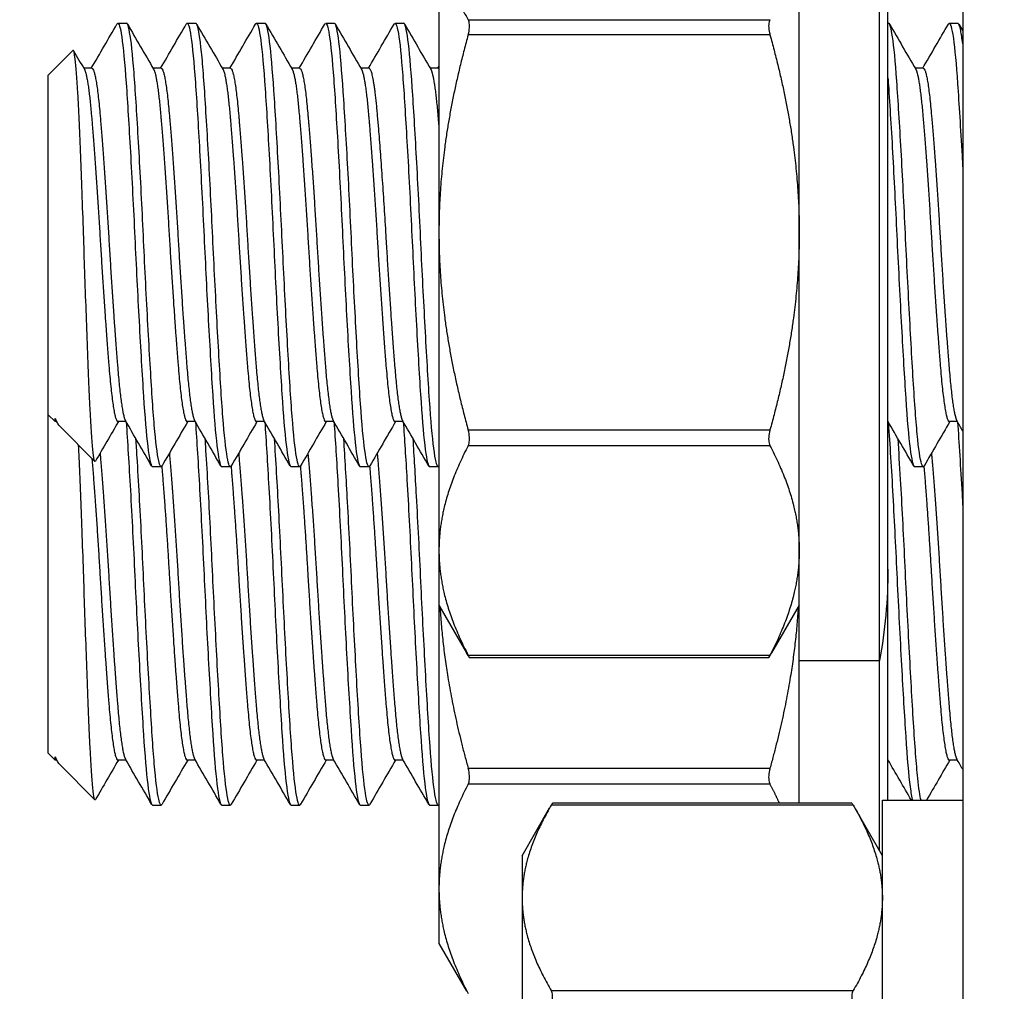
# Model space of a CAD drawing. Units: millimetres. Extents: x 23266 to 27466, y 3319 to 6289.
# Drawn here: x 24838 to 24855, y 5783 to 5800 of the extents above; entities that cross this region are included whole.
import ezdxf

# ---------------------------------------------------------------- set-up
doc = ezdxf.new("R2010")
doc.units = ezdxf.units.MM
doc.header["$LTSCALE"] = 0.75
doc.layers.add('Visible', color=7, linetype='Continuous', lineweight=50)
doc.styles.add('SPDS', font='CS_Gost2304.shx')
doc.dimstyles.new('1-20', dxfattribs={"dimscale": 100, "dimtxt": 2.5, "dimasz": 2.5, "dimexe": 1.25, "dimexo": 0.625, "dimtad": 1, "dimdec": 0, "dimlfac": 0.2, "dimrnd": 0.001, "dimdsep": 46, "dimtxsty": 'SPDS', "dimblk": 'OBLIQUE', "dimcen": 2.5, "dimdle": 2, "dimclrd": 256, "dimclre": 256, "dimadec": 0, "dimazin": 2, "dimtfac": 1, "dimtdec": 0, "dimtmove": 1, "dimatfit": 3, "dimldrblk": 'DOT', "dimfxl": 1.25, "dimtolj": 1, "dimtzin": 0, "dimlwd": -1, "dimlwe": -1, "dimarcsym": 0})

# ---------------------------------------------------------------- blocks, each defined once
blk = doc.blocks.new('_Oblique')
at = {"color": 0, "linetype": 'ByBlock', "lineweight": -2}
blk.add_line((-0.5, -0.5), (0.5, 0.5), dxfattribs=at)
blk = doc.blocks.new('*D11')
at = {"ltscale": 13.333333, "transparency": 16777216}
for p, q in [((23737.63, 5810.4), (23737.63, 5443.412)), ((24937.63, 5801.703), (24937.63, 5443.412)), ((23717.63, 5455.912), (24957.63, 5455.912))]:
    blk.add_line(p, q, dxfattribs=at)
at = {"layer": 'Defpoints', "color": 0, "ltscale": 13.333333, "transparency": 16777216}
for p in [(23737.63, 5816.65), (24937.63, 5807.953), (24937.63, 5455.912)]:
    blk.add_point(p, dxfattribs=at)
at = {"ltscale": 13.333333, "transparency": 16777216, "xscale": 25, "yscale": 25, "zscale": 25, "rotation": 180}
blk.add_blockref('_Oblique', (23737.63, 5455.912), dxfattribs=at)
at = {"ltscale": 13.333333, "transparency": 16777216, "xscale": 25, "yscale": 25, "zscale": 25}
blk.add_blockref('_Oblique', (24937.63, 5455.912), dxfattribs=at)
at = {"color": 0, "lineweight": 15, "ltscale": 13.333333, "transparency": 16777216, "insert": (24337.63, 5475.63), "char_height": 25, "attachment_point": 5, "style": 'SPDS'}
blk.add_mtext('\\A1;1200', dxfattribs=at)
blk = doc.blocks.new('_Dot')
at = {"color": 0, "linetype": 'ByBlock', "lineweight": -2}
blk.add_line((-0.5, 0), (-1, 0), dxfattribs=at)
at = {"color": 0, "linetype": 'ByBlock', "const_width": 0.5}
blk.add_lwpolyline([(-0.25, 0, 1), (0.25, 0, 1)], format="xyb", close=True, dxfattribs=at)

msp = doc.modelspace()

# ---------------------------------------------------------------- linework, layer by layer
at = {"layer": 'Visible', "color": 159, "lineweight": 25, "true_color": 0x22346e, "extrusion": (-1, -2e-16, 2.967e-13)}
for p, q in [((24854.75, 5816.538), (24854.75, 5712.454)), ((24851.8, 5788.814), (24851.8, 5803.814)), ((24853.25, 5788.814), (24853.25, 5803.814)), ((24845.3, 5802.053), (24845.3, 5796.541)), ((24853.4, 5790.464), (24853.4, 5802.164)), ((24839.507, 5800.314), (24839.663, 5800.314)), ((24840.757, 5800.314), (24840.913, 5800.314)), ((24842.007, 5800.314), (24842.163, 5800.314)), ((24843.257, 5800.314), (24843.413, 5800.314)), ((24844.507, 5800.314), (24844.663, 5800.314)), ((24845.827, 5800.379), (24851.272, 5800.379)), ((24853.4, 5800.314), (24853.413, 5800.314)), ((24854.507, 5800.314), (24854.663, 5800.314)), ((24851.272, 5800.104), (24845.827, 5800.104)), ((24838.25, 5799.376), (24838.696, 5799.823)), ((24838.25, 5793.251), (24838.25, 5799.376)), ((24839.038, 5799.502), (24838.892, 5799.502)), ((24840.288, 5799.502), (24840.142, 5799.502)), ((24841.538, 5799.502), (24841.392, 5799.502)), ((24842.788, 5799.502), (24842.642, 5799.502)), ((24844.038, 5799.502), (24843.892, 5799.502)), ((24845.288, 5799.502), (24845.142, 5799.502)), ((24854.038, 5799.502), (24853.892, 5799.502)), ((24845.3, 5796.541), (24845.3, 5790.802)), ((24838.25, 5793.251), (24838.376, 5793.126)), ((24838.25, 5787.144), (24838.25, 5793.251)), ((24838.376, 5793.126), (24838.376, 5793.185)), ((24838.403, 5793.126), (24838.376, 5793.126)), ((24838.417, 5793.102), (24838.393, 5793.143)), ((24839.653, 5793.126), (24839.507, 5793.126)), ((24840.903, 5793.126), (24840.757, 5793.126)), ((24842.153, 5793.126), (24842.007, 5793.126)), ((24843.403, 5793.126), (24843.257, 5793.126)), ((24844.653, 5793.126), (24844.507, 5793.126)), ((24853.403, 5793.126), (24853.4, 5793.126)), ((24854.653, 5793.126), (24854.507, 5793.126)), ((24838.464, 5793.038), (24839.093, 5792.409)), ((24845.827, 5792.978), (24851.272, 5792.978)), ((24851.272, 5792.691), (24845.827, 5792.691)), ((24840.132, 5792.314), (24840.288, 5792.314)), ((24841.382, 5792.314), (24841.538, 5792.314)), ((24842.632, 5792.314), (24842.788, 5792.314)), ((24843.882, 5792.314), (24844.038, 5792.314)), ((24845.132, 5792.314), (24845.288, 5792.314)), ((24853.882, 5792.314), (24854.038, 5792.314)), ((24845.3, 5790.802), (24845.3, 5789.814)), ((24853.4, 5786.292), (24853.4, 5790.464)), ((24845.3, 5789.814), (24845.797, 5788.952)), ((24845.3, 5789.814), (24845.3, 5784.694)), ((24851.8, 5789.814), (24851.302, 5788.952)), ((24845.827, 5788.912), (24851.272, 5788.912)), ((24851.248, 5788.863), (24845.851, 5788.863)), ((24851.8, 5788.814), (24853.25, 5788.814)), ((24851.8, 5786.243), (24851.8, 5788.814)), ((24853.25, 5785.378), (24853.25, 5788.814)), ((24838.25, 5787.144), (24838.376, 5787.018)), ((24838.376, 5787.018), (24838.376, 5787.078)), ((24838.403, 5787.018), (24838.376, 5787.018)), ((24838.417, 5786.994), (24838.393, 5787.036)), ((24838.464, 5786.93), (24839.093, 5786.301)), ((24839.653, 5787.018), (24839.507, 5787.018)), ((24840.903, 5787.018), (24840.757, 5787.018)), ((24842.153, 5787.018), (24842.007, 5787.018)), ((24843.403, 5787.018), (24843.257, 5787.018)), ((24844.653, 5787.018), (24844.507, 5787.018)), ((24853.403, 5787.018), (24853.4, 5787.018)), ((24854.653, 5787.018), (24854.507, 5787.018)), ((24845.827, 5786.87), (24851.272, 5786.87)), ((24851.272, 5786.583), (24845.827, 5786.583)), ((24840.132, 5786.207), (24840.288, 5786.207)), ((24841.382, 5786.207), (24841.538, 5786.207)), ((24842.632, 5786.207), (24842.788, 5786.207)), ((24843.882, 5786.207), (24844.038, 5786.207)), ((24845.132, 5786.207), (24845.288, 5786.207)), ((24852.772, 5786.205), (24847.327, 5786.205)), ((24852.748, 5786.243), (24847.351, 5786.243)), ((24853.3, 5771.292), (24853.3, 5786.292)), ((24853.3, 5786.292), (24854.75, 5786.292)), ((24846.8, 5785.292), (24847.297, 5786.154)), ((24853.3, 5785.292), (24852.802, 5786.154)), ((24846.8, 5785.292), (24846.8, 5784.531)), ((24845.3, 5784.694), (24845.3, 5783.707)), ((24846.8, 5784.531), (24846.8, 5779.019)), ((24845.3, 5783.707), (24845.797, 5782.845)), ((24847.327, 5782.857), (24852.772, 5782.857))]:
    msp.add_line(p, q, dxfattribs=at)
at = {"layer": 'Visible', "color": 159, "lineweight": 25, "true_color": 0x22346e, "extrusion": (0, -2e-16, -1)}
msp.add_arc((-24844.245, 5790.464), 9.155, 180, 190.3833, dxfattribs=at)
at = {"layer": 'Visible', "color": 159, "lineweight": 25, "true_color": 0x22346e}
for points, weights in [([(24845.3, 5802.053), (24845.3, 5801.271), (24845.827, 5800.379)], [1.99926008129, 1.99926008129, 1.86799529762]), ([(24845.827, 5800.104), (24845.3, 5798.205), (24845.3, 5796.541)], [1.86799529762, 1.99926008129, 1.99926008129]), ([(24851.272, 5800.104), (24851.8, 5798.205), (24851.8, 5796.541)], [1.86799529762, 1.99926008129, 1.99926008129]), ([(24838.902, 5799.484), (24838.968, 5799.37), (24839.031, 5798.646)], [0.977221486722, 0.937822845785, 1]), ([(24839.038, 5799.502), (24839.113, 5799.502), (24839.187, 5798.646)], [0.993394518951, 0.927339546026, 1]), ([(24840.152, 5799.484), (24840.218, 5799.37), (24840.281, 5798.646)], [0.977221486722, 0.937822845785, 1]), ([(24840.288, 5799.502), (24840.363, 5799.502), (24840.437, 5798.646)], [0.993394518951, 0.927339546026, 1]), ([(24841.402, 5799.484), (24841.468, 5799.37), (24841.531, 5798.646)], [0.977221486722, 0.937822845785, 1]), ([(24841.538, 5799.502), (24841.613, 5799.502), (24841.687, 5798.646)], [0.993394518951, 0.927339546026, 1]), ([(24842.652, 5799.484), (24842.718, 5799.37), (24842.781, 5798.646)], [0.977221486722, 0.937822845785, 1]), ([(24842.788, 5799.502), (24842.863, 5799.502), (24842.937, 5798.646)], [0.993394518951, 0.927339546026, 1]), ([(24843.902, 5799.484), (24843.968, 5799.37), (24844.031, 5798.646)], [0.977221486722, 0.937822845785, 1]), ([(24845.152, 5799.484), (24845.218, 5799.37), (24845.281, 5798.646)], [0.977221486722, 0.937822845785, 1]), ([(24845.288, 5799.502), (24845.294, 5799.502), (24845.3, 5799.496)], [0.993394518951, 0.987830320597, 0.983250402857]), ([(24853.902, 5799.484), (24853.968, 5799.37), (24854.031, 5798.646)], [0.977221486722, 0.937822845785, 1]), ([(24854.038, 5799.502), (24854.113, 5799.502), (24854.187, 5798.646)], [0.993394518951, 0.927339546026, 1]), ([(24839.031, 5798.646), (24839.109, 5797.745), (24839.187, 5796.425)], [1, 0.923879532511, 1]), ([(24839.187, 5798.646), (24839.266, 5797.745), (24839.344, 5796.425)], [1, 0.923879532511, 1]), ([(24840.281, 5798.646), (24840.359, 5797.745), (24840.437, 5796.425)], [1, 0.923879532511, 1]), ([(24840.437, 5798.646), (24840.516, 5797.745), (24840.594, 5796.425)], [1, 0.923879532511, 1]), ([(24841.531, 5798.646), (24841.609, 5797.745), (24841.687, 5796.425)], [1, 0.923879532511, 1]), ([(24841.687, 5798.646), (24841.766, 5797.745), (24841.844, 5796.425)], [1, 0.923879532511, 1]), ([(24842.781, 5798.646), (24842.859, 5797.745), (24842.937, 5796.425)], [1, 0.923879532511, 1]), ([(24842.937, 5798.646), (24843.016, 5797.745), (24843.094, 5796.425)], [1, 0.923879532511, 1]), ([(24844.031, 5798.646), (24844.109, 5797.745), (24844.187, 5796.425)], [1, 0.923879532511, 1]), ([(24845.281, 5798.646), (24845.29, 5798.54), (24845.3, 5798.424)], [1, 0.990419369664, 0.983250402858]), ([(24854.031, 5798.646), (24854.109, 5797.745), (24854.187, 5796.425)], [1, 0.923879532511, 1]), ([(24854.187, 5798.646), (24854.266, 5797.745), (24854.344, 5796.425)], [1, 0.923879532511, 1]), ([(24845.3, 5796.541), (24845.3, 5794.876), (24845.827, 5792.978)], [1.99926008129, 1.99926008129, 1.86799529762]), ([(24851.8, 5796.541), (24851.8, 5794.876), (24851.272, 5792.978)], [1.99926008129, 1.99926008129, 1.86799529762]), ([(24839.187, 5796.425), (24839.266, 5795.105), (24839.344, 5794.14)], [1, 0.923879532511, 1]), ([(24839.344, 5796.425), (24839.422, 5795.105), (24839.5, 5794.14)], [1, 0.923879532511, 1]), ([(24840.437, 5796.425), (24840.516, 5795.105), (24840.594, 5794.14)], [1, 0.923879532511, 1]), ([(24840.594, 5796.425), (24840.672, 5795.105), (24840.75, 5794.14)], [1, 0.923879532511, 1]), ([(24841.687, 5796.425), (24841.766, 5795.105), (24841.844, 5794.14)], [1, 0.923879532511, 1]), ([(24841.844, 5796.425), (24841.922, 5795.105), (24842, 5794.14)], [1, 0.923879532511, 1]), ([(24842.937, 5796.425), (24843.016, 5795.105), (24843.094, 5794.14)], [1, 0.923879532511, 1]), ([(24843.094, 5796.425), (24843.172, 5795.105), (24843.25, 5794.14)], [1, 0.923879532511, 1]), ([(24844.187, 5796.425), (24844.266, 5795.105), (24844.344, 5794.14)], [1, 0.923879532511, 1]), ([(24844.344, 5796.425), (24844.422, 5795.105), (24844.5, 5794.14)], [1, 0.923879532511, 1]), ([(24854.187, 5796.425), (24854.266, 5795.105), (24854.344, 5794.14)], [1, 0.923879532511, 1]), ([(24854.344, 5796.425), (24854.422, 5795.105), (24854.5, 5794.14)], [1, 0.923879532511, 1]), ([(24839.344, 5794.14), (24839.422, 5793.174), (24839.5, 5793.128)], [1, 0.923879532511, 1]), ([(24839.5, 5794.14), (24839.57, 5793.268), (24839.643, 5793.143)], [1, 0.930785471697, 0.987441187922]), ([(24840.594, 5794.14), (24840.672, 5793.174), (24840.75, 5793.128)], [1, 0.923879532511, 1]), ([(24840.75, 5794.14), (24840.82, 5793.268), (24840.893, 5793.143)], [1, 0.930785471697, 0.987441187922]), ([(24841.844, 5794.14), (24841.922, 5793.174), (24842, 5793.128)], [1, 0.923879532511, 1]), ([(24842, 5794.14), (24842.07, 5793.268), (24842.143, 5793.143)], [1, 0.930785471697, 0.987441187922]), ([(24843.094, 5794.14), (24843.172, 5793.174), (24843.25, 5793.128)], [1, 0.923879532511, 1]), ([(24843.25, 5794.14), (24843.32, 5793.268), (24843.393, 5793.143)], [1, 0.930785471697, 0.987441187922]), ([(24844.344, 5794.14), (24844.422, 5793.174), (24844.5, 5793.128)], [1, 0.923879532511, 1]), ([(24844.5, 5794.14), (24844.57, 5793.268), (24844.643, 5793.143)], [1, 0.930785471697, 0.987441187922]), ([(24854.344, 5794.14), (24854.422, 5793.174), (24854.5, 5793.128)], [1, 0.923879532511, 1]), ([(24854.5, 5794.14), (24854.57, 5793.268), (24854.643, 5793.143)], [1, 0.930785471697, 0.987441187922]), ([(24838.376, 5793.185), (24838.384, 5793.158), (24838.393, 5793.143)], [0.975309662973, 0.980404634894, 0.987441187922]), ([(24839.5, 5793.128), (24839.503, 5793.126), (24839.507, 5793.126)], [1, 0.996539986485, 0.993394518951]), ([(24840.75, 5793.128), (24840.753, 5793.126), (24840.757, 5793.126)], [1, 0.996539986486, 0.993394518951]), ([(24842, 5793.128), (24842.003, 5793.126), (24842.007, 5793.126)], [1, 0.996539986485, 0.99339451895]), ([(24843.25, 5793.128), (24843.253, 5793.126), (24843.257, 5793.126)], [1, 0.996539986486, 0.993394518951]), ([(24844.5, 5793.128), (24844.503, 5793.126), (24844.507, 5793.126)], [1, 0.996539986481, 0.993394518943]), ([(24854.5, 5793.128), (24854.503, 5793.126), (24854.507, 5793.126)], [1, 0.996539986486, 0.993394518951]), ([(24845.827, 5792.691), (24845.3, 5791.684), (24845.3, 5790.802)], [1.86799529762, 1.99926008129, 1.99926008129]), ([(24851.272, 5792.691), (24851.8, 5791.684), (24851.8, 5790.802)], [1.86799529762, 1.99926008129, 1.99926008129]), ([(24839.038, 5792.464), (24839.113, 5791.575), (24839.187, 5790.318)], [0.993630352949, 0.927210079574, 1]), ([(24839.186, 5792.555), (24839.187, 5792.547), (24839.187, 5792.538)], [0.998426901222, 0.999205150803, 1]), ([(24839.187, 5792.538), (24839.266, 5791.638), (24839.344, 5790.318)], [1, 0.923879532511, 1]), ([(24840.436, 5792.555), (24840.437, 5792.547), (24840.437, 5792.538)], [0.998426765148, 0.999205081315, 1]), ([(24840.437, 5792.538), (24840.516, 5791.638), (24840.594, 5790.318)], [1, 0.923879532511, 1]), ([(24841.686, 5792.555), (24841.687, 5792.547), (24841.687, 5792.538)], [0.998426901223, 0.999205150804, 1]), ([(24841.687, 5792.538), (24841.766, 5791.638), (24841.844, 5790.318)], [1, 0.923879532511, 1]), ([(24842.936, 5792.555), (24842.937, 5792.547), (24842.937, 5792.538)], [0.998426901222, 0.999205150803, 1]), ([(24842.937, 5792.538), (24843.016, 5791.638), (24843.094, 5790.318)], [1, 0.923879532511, 1]), ([(24844.186, 5792.555), (24844.187, 5792.547), (24844.187, 5792.538)], [0.998426901222, 0.999205150803, 1]), ([(24844.187, 5792.538), (24844.266, 5791.638), (24844.344, 5790.318)], [1, 0.923879532511, 1]), ([(24854.186, 5792.555), (24854.187, 5792.547), (24854.187, 5792.538)], [0.998426901222, 0.999205150803, 1]), ([(24854.187, 5792.538), (24854.266, 5791.638), (24854.344, 5790.318)], [1, 0.923879532511, 1]), ([(24840.299, 5792.321), (24840.37, 5791.463), (24840.437, 5790.318)], [0.983557987583, 0.933255370553, 1]), ([(24841.549, 5792.321), (24841.62, 5791.463), (24841.687, 5790.318)], [0.983557987583, 0.933255370553, 1]), ([(24842.799, 5792.321), (24842.87, 5791.463), (24842.937, 5790.318)], [0.983557987583, 0.933255370553, 1]), ([(24844.049, 5792.321), (24844.12, 5791.463), (24844.187, 5790.318)], [0.983557987583, 0.933255370553, 1]), ([(24845.299, 5792.321), (24845.3, 5792.319), (24845.3, 5792.316)], [0.983557987583, 0.983403644256, 0.983250402863]), ([(24854.049, 5792.321), (24854.12, 5791.463), (24854.187, 5790.318)], [0.983557987583, 0.933255370553, 1]), ([(24845.3, 5790.802), (24845.3, 5789.919), (24845.827, 5788.912)], [1.99926008129, 1.99926008129, 1.86799529762]), ([(24851.8, 5790.802), (24851.8, 5789.919), (24851.272, 5788.912)], [1.99926008129, 1.99926008129, 1.86799529762]), ([(24839.187, 5790.318), (24839.266, 5788.998), (24839.344, 5788.032)], [1, 0.923879532511, 1]), ([(24839.344, 5790.318), (24839.422, 5788.998), (24839.5, 5788.032)], [1, 0.923879532511, 1]), ([(24840.437, 5790.318), (24840.516, 5788.998), (24840.594, 5788.032)], [1, 0.923879532511, 1]), ([(24840.594, 5790.318), (24840.672, 5788.998), (24840.75, 5788.032)], [1, 0.923879532511, 1]), ([(24841.687, 5790.318), (24841.766, 5788.998), (24841.844, 5788.032)], [1, 0.923879532511, 1]), ([(24841.844, 5790.318), (24841.922, 5788.998), (24842, 5788.032)], [1, 0.923879532511, 1]), ([(24842.937, 5790.318), (24843.016, 5788.998), (24843.094, 5788.032)], [1, 0.923879532511, 1]), ([(24843.094, 5790.318), (24843.172, 5788.998), (24843.25, 5788.032)], [1, 0.923879532511, 1]), ([(24844.187, 5790.318), (24844.266, 5788.998), (24844.344, 5788.032)], [1, 0.923879532511, 1]), ([(24844.344, 5790.318), (24844.422, 5788.998), (24844.5, 5788.032)], [1, 0.923879532511, 1]), ([(24854.187, 5790.318), (24854.266, 5788.998), (24854.344, 5788.032)], [1, 0.923879532511, 1]), ([(24854.344, 5790.318), (24854.422, 5788.998), (24854.5, 5788.032)], [1, 0.923879532511, 1]), ([(24845.319, 5789.781), (24845.397, 5788.418), (24845.827, 5786.87)], [1.99424857353, 1.9736117971, 1.86799529762]), ([(24851.781, 5789.781), (24851.702, 5788.418), (24851.272, 5786.87)], [1.99424857353, 1.97361179711, 1.86799529762]), ([(24845.827, 5788.901), (24845.812, 5788.927), (24845.797, 5788.952)], [1.86799529762, 1.87153392787, 1.87497716387]), ([(24851.272, 5788.901), (24851.288, 5788.927), (24851.302, 5788.952)], [1.86799529762, 1.87153392787, 1.87497716387]), ([(24839.344, 5788.032), (24839.422, 5787.066), (24839.5, 5787.02)], [1, 0.923879532511, 1]), ([(24839.5, 5788.032), (24839.57, 5787.161), (24839.643, 5787.036)], [1, 0.930785471697, 0.987441187922]), ([(24840.594, 5788.032), (24840.672, 5787.066), (24840.75, 5787.02)], [1, 0.923879532511, 1]), ([(24840.75, 5788.032), (24840.82, 5787.161), (24840.893, 5787.036)], [1, 0.930785471697, 0.987441187922]), ([(24841.844, 5788.032), (24841.922, 5787.066), (24842, 5787.02)], [1, 0.923879532511, 1]), ([(24842, 5788.032), (24842.07, 5787.161), (24842.143, 5787.036)], [1, 0.930785471697, 0.987441187922]), ([(24843.094, 5788.032), (24843.172, 5787.066), (24843.25, 5787.02)], [1, 0.923879532511, 1]), ([(24843.25, 5788.032), (24843.32, 5787.161), (24843.393, 5787.036)], [1, 0.930785471697, 0.987441187922]), ([(24844.344, 5788.032), (24844.422, 5787.066), (24844.5, 5787.02)], [1, 0.923879532511, 1]), ([(24844.5, 5788.032), (24844.57, 5787.161), (24844.643, 5787.036)], [1, 0.930785471697, 0.987441187922]), ([(24854.344, 5788.032), (24854.422, 5787.066), (24854.5, 5787.02)], [1, 0.923879532511, 1]), ([(24854.5, 5788.032), (24854.57, 5787.161), (24854.643, 5787.036)], [1, 0.930785471697, 0.987441187922]), ([(24838.376, 5787.078), (24838.384, 5787.051), (24838.393, 5787.036)], [0.975309662973, 0.980404634894, 0.987441187922]), ([(24839.5, 5787.02), (24839.503, 5787.018), (24839.507, 5787.018)], [1, 0.996539986485, 0.993394518951]), ([(24840.75, 5787.02), (24840.753, 5787.018), (24840.757, 5787.018)], [1, 0.996539986486, 0.993394518951]), ([(24842, 5787.02), (24842.003, 5787.018), (24842.007, 5787.018)], [1, 0.996539986485, 0.99339451895]), ([(24843.25, 5787.02), (24843.253, 5787.018), (24843.257, 5787.018)], [1, 0.996539986486, 0.993394518951]), ([(24844.5, 5787.02), (24844.503, 5787.018), (24844.507, 5787.018)], [1, 0.996539986481, 0.993394518943]), ([(24854.5, 5787.02), (24854.503, 5787.018), (24854.507, 5787.018)], [1, 0.996539986486, 0.993394518951]), ([(24845.827, 5786.583), (24845.3, 5785.577), (24845.3, 5784.694)], [1.86799529762, 1.99926008129, 1.99926008129]), ([(24851.272, 5786.583), (24851.363, 5786.41), (24851.438, 5786.243)], [1.86799529762, 1.88940126139, 1.90731645427]), ([(24847.327, 5786.205), (24846.8, 5785.313), (24846.8, 5784.531)], [1.86799529762, 1.99926008129, 1.99926008129]), ([(24852.772, 5786.205), (24853.3, 5785.313), (24853.3, 5784.531)], [1.86799529762, 1.99926008129, 1.99926008129]), ([(24845.3, 5784.694), (24845.3, 5783.812), (24845.827, 5782.805)], [1.99926008129, 1.99926008129, 1.86799529762]), ([(24846.8, 5784.531), (24846.8, 5783.749), (24847.327, 5782.857)], [1.99926008129, 1.99926008129, 1.86799529762]), ([(24853.3, 5784.531), (24853.3, 5783.749), (24852.772, 5782.857)], [1.99926008129, 1.99926008129, 1.86799529762])]:
    msp.add_rational_spline(points, weights, degree=2, dxfattribs=at)
for points in [[(24839.028, 5799.502), (24839.182, 5799.768), (24839.337, 5800.034), (24839.491, 5800.3)], [(24839.679, 5800.3), (24839.837, 5800.028), (24839.995, 5799.756), (24840.152, 5799.484)], [(24840.278, 5799.502), (24840.432, 5799.768), (24840.587, 5800.034), (24840.741, 5800.3)], [(24840.929, 5800.3), (24841.087, 5800.028), (24841.245, 5799.756), (24841.402, 5799.484)], [(24841.528, 5799.502), (24841.682, 5799.768), (24841.837, 5800.034), (24841.991, 5800.3)], [(24842.179, 5800.3), (24842.337, 5800.028), (24842.495, 5799.756), (24842.652, 5799.484)], [(24842.778, 5799.502), (24842.932, 5799.768), (24843.087, 5800.034), (24843.241, 5800.3)], [(24843.429, 5800.3), (24843.587, 5800.028), (24843.745, 5799.756), (24843.902, 5799.484)], [(24844.028, 5799.502), (24844.182, 5799.768), (24844.337, 5800.034), (24844.491, 5800.3)], [(24844.679, 5800.3), (24844.837, 5800.028), (24844.995, 5799.756), (24845.152, 5799.484)], [(24853.429, 5800.3), (24853.587, 5800.028), (24853.745, 5799.756), (24853.902, 5799.484)], [(24854.028, 5799.502), (24854.182, 5799.768), (24854.337, 5800.034), (24854.491, 5800.3)], [(24854.679, 5800.3), (24854.703, 5800.259), (24854.726, 5800.218), (24854.75, 5800.178)], [(24838.708, 5799.818), (24838.773, 5799.707), (24838.838, 5799.595), (24838.902, 5799.484)], [(24845.278, 5799.502), (24845.285, 5799.515), (24845.293, 5799.527), (24845.3, 5799.54)], [(24838.464, 5793.037), (24838.437, 5793.064), (24838.408, 5793.11), (24838.376, 5793.185)], [(24839.517, 5793.126), (24839.379, 5792.888), (24839.241, 5792.651), (24839.103, 5792.413)], [(24840.116, 5792.328), (24839.958, 5792.6), (24839.801, 5792.872), (24839.643, 5793.143)], [(24840.767, 5793.126), (24840.612, 5792.86), (24840.458, 5792.594), (24840.304, 5792.328)], [(24841.366, 5792.328), (24841.208, 5792.6), (24841.051, 5792.872), (24840.893, 5793.143)], [(24842.017, 5793.126), (24841.862, 5792.86), (24841.708, 5792.594), (24841.554, 5792.328)], [(24842.616, 5792.328), (24842.458, 5792.6), (24842.301, 5792.872), (24842.143, 5793.143)], [(24843.267, 5793.126), (24843.112, 5792.86), (24842.958, 5792.594), (24842.804, 5792.328)], [(24843.866, 5792.328), (24843.708, 5792.6), (24843.551, 5792.872), (24843.393, 5793.143)], [(24844.517, 5793.126), (24844.362, 5792.86), (24844.208, 5792.594), (24844.054, 5792.328)], [(24845.116, 5792.328), (24844.958, 5792.6), (24844.801, 5792.872), (24844.643, 5793.143)], [(24853.866, 5792.328), (24853.711, 5792.596), (24853.555, 5792.863), (24853.4, 5793.131)], [(24854.517, 5793.126), (24854.362, 5792.86), (24854.208, 5792.594), (24854.054, 5792.328)], [(24854.75, 5792.959), (24854.714, 5793.02), (24854.679, 5793.082), (24854.643, 5793.143)], [(24838.464, 5786.93), (24838.437, 5786.957), (24838.408, 5787.003), (24838.376, 5787.078)], [(24839.517, 5787.018), (24839.379, 5786.781), (24839.241, 5786.543), (24839.103, 5786.305)], [(24840.116, 5786.22), (24839.958, 5786.492), (24839.801, 5786.764), (24839.643, 5787.036)], [(24840.767, 5787.018), (24840.612, 5786.753), (24840.458, 5786.487), (24840.304, 5786.221)], [(24841.366, 5786.22), (24841.208, 5786.492), (24841.051, 5786.764), (24840.893, 5787.036)], [(24842.017, 5787.018), (24841.862, 5786.753), (24841.708, 5786.487), (24841.554, 5786.221)], [(24842.616, 5786.22), (24842.458, 5786.492), (24842.301, 5786.764), (24842.143, 5787.036)], [(24843.267, 5787.018), (24843.112, 5786.753), (24842.958, 5786.487), (24842.804, 5786.221)], [(24843.866, 5786.22), (24843.708, 5786.492), (24843.551, 5786.764), (24843.393, 5787.036)], [(24844.517, 5787.018), (24844.362, 5786.753), (24844.208, 5786.487), (24844.054, 5786.221)], [(24845.116, 5786.22), (24844.958, 5786.492), (24844.801, 5786.764), (24844.643, 5787.036)], [(24853.824, 5786.292), (24853.683, 5786.536), (24853.541, 5786.78), (24853.4, 5787.024)], [(24854.517, 5787.018), (24854.376, 5786.776), (24854.236, 5786.534), (24854.095, 5786.292)], [(24854.75, 5786.851), (24854.714, 5786.913), (24854.679, 5786.974), (24854.643, 5787.036)]]:
    msp.add_open_spline(points, degree=3, dxfattribs=at)
for points, knots in [([(24839.491, 5800.3), (24839.494, 5800.306), (24839.497, 5800.31), (24839.525, 5800.328), (24839.551, 5800.245), (24839.604, 5799.883), (24839.631, 5799.599), (24839.681, 5798.881), (24839.707, 5798.46), (24839.76, 5797.508), (24839.787, 5796.982), (24839.837, 5795.933), (24839.863, 5795.42), (24839.917, 5794.434), (24839.944, 5793.974), (24839.993, 5793.207), (24840.019, 5792.902), (24840.073, 5792.46), (24840.1, 5792.335), (24840.127, 5792.315), (24840.129, 5792.314), (24840.132, 5792.314)], [-37.816219, -37.816219, -37.816219, -37.816219, -37.795682, -37.795682, -37.640244, -37.640244, -37.478707, -37.478707, -37.323194, -37.323194, -37.161537, -37.161537, -37.005948, -37.005948, -36.844173, -36.844173, -36.688505, -36.688505, -36.526614, -36.526614, -36.512701, -36.512701, -36.512701, -36.512701]), ([(24840.304, 5792.328), (24840.284, 5792.293), (24840.264, 5792.323), (24840.217, 5792.536), (24840.19, 5792.754), (24840.138, 5793.358), (24840.115, 5793.735), (24840.063, 5794.613), (24840.036, 5795.108), (24839.983, 5796.132), (24839.96, 5796.651), (24839.908, 5797.667), (24839.881, 5798.155), (24839.829, 5799.01), (24839.805, 5799.373), (24839.754, 5799.945), (24839.726, 5800.144), (24839.687, 5800.29), (24839.675, 5800.314), (24839.663, 5800.314)], [-2.255254, -2.255254, -2.255254, -2.255254, -2.129655, -2.129655, -1.972055, -1.972055, -1.817643, -1.817643, -1.659915, -1.659915, -1.505611, -1.505611, -1.347755, -1.347755, -1.193546, -1.193546, -1.035562, -1.035562, -0.959832, -0.959832, -0.959832, -0.959832]), ([(24840.741, 5800.3), (24840.744, 5800.305), (24840.747, 5800.309), (24840.774, 5800.33), (24840.8, 5800.25), (24840.853, 5799.892), (24840.88, 5799.61), (24840.93, 5798.896), (24840.956, 5798.477), (24841.009, 5797.526), (24841.037, 5797.001), (24841.086, 5795.953), (24841.112, 5795.439), (24841.166, 5794.452), (24841.193, 5793.991), (24841.242, 5793.22), (24841.268, 5792.913), (24841.322, 5792.467), (24841.349, 5792.338), (24841.376, 5792.315), (24841.379, 5792.314), (24841.382, 5792.314)], [-35.275497, -35.275497, -35.275497, -35.275497, -35.256839, -35.256839, -35.101432, -35.101432, -34.939875, -34.939875, -34.784564, -34.784564, -34.623108, -34.623108, -34.467892, -34.467892, -34.306536, -34.306536, -34.151416, -34.151416, -33.990161, -33.990161, -33.974133, -33.974133, -33.974133, -33.974133]), ([(24841.554, 5792.328), (24841.529, 5792.286), (24841.506, 5792.338), (24841.454, 5792.634), (24841.427, 5792.88), (24841.376, 5793.536), (24841.352, 5793.938), (24841.3, 5794.851), (24841.273, 5795.354), (24841.221, 5796.387), (24841.197, 5796.908), (24841.145, 5797.909), (24841.118, 5798.379), (24841.066, 5799.196), (24841.043, 5799.536), (24840.99, 5800.05), (24840.963, 5800.217), (24840.929, 5800.303), (24840.921, 5800.314), (24840.913, 5800.314)], [-4.777961, -4.777961, -4.777961, -4.777961, -4.626536, -4.626536, -4.469885, -4.469885, -4.314237, -4.314237, -4.157477, -4.157477, -4.002014, -4.002014, -3.845143, -3.845143, -3.689858, -3.689858, -3.532872, -3.532872, -3.482442, -3.482442, -3.482442, -3.482442]), ([(24841.991, 5800.3), (24841.993, 5800.304), (24841.996, 5800.308), (24842.023, 5800.333), (24842.048, 5800.256), (24842.102, 5799.906), (24842.129, 5799.628), (24842.179, 5798.921), (24842.204, 5798.504), (24842.258, 5797.558), (24842.285, 5797.035), (24842.335, 5795.987), (24842.36, 5795.474), (24842.414, 5794.484), (24842.441, 5794.021), (24842.491, 5793.244), (24842.516, 5792.934), (24842.57, 5792.479), (24842.597, 5792.345), (24842.625, 5792.316), (24842.628, 5792.314), (24842.632, 5792.314)], [-32.742255, -32.742255, -32.742255, -32.742255, -32.726622, -32.726622, -32.571977, -32.571977, -32.411227, -32.411227, -32.256677, -32.256677, -32.096029, -32.096029, -31.941572, -31.941572, -31.781025, -31.781025, -31.626662, -31.626662, -31.466218, -31.466218, -31.446278, -31.446278, -31.446278, -31.446278]), ([(24842.804, 5792.328), (24842.802, 5792.324), (24842.799, 5792.32), (24842.771, 5792.294), (24842.746, 5792.373), (24842.693, 5792.727), (24842.667, 5792.997), (24842.616, 5793.695), (24842.591, 5794.119), (24842.538, 5795.06), (24842.512, 5795.568), (24842.461, 5796.608), (24842.436, 5797.131), (24842.383, 5798.116), (24842.357, 5798.569), (24842.306, 5799.351), (24842.281, 5799.671), (24842.228, 5800.132), (24842.202, 5800.269), (24842.172, 5800.311), (24842.167, 5800.314), (24842.163, 5800.314)], [-7.302101, -7.302101, -7.302101, -7.302101, -7.286384, -7.286384, -7.128887, -7.128887, -6.972915, -6.972915, -6.81563, -6.81563, -6.659593, -6.659593, -6.50252, -6.50252, -6.346412, -6.346412, -6.189551, -6.189551, -6.033366, -6.033366, -6.005673, -6.005673, -6.005673, -6.005673]), ([(24843.241, 5800.3), (24843.242, 5800.303), (24843.244, 5800.305), (24843.27, 5800.337), (24843.295, 5800.267), (24843.349, 5799.931), (24843.376, 5799.66), (24843.426, 5798.965), (24843.451, 5798.553), (24843.505, 5797.615), (24843.532, 5797.095), (24843.582, 5796.05), (24843.607, 5795.536), (24843.66, 5794.542), (24843.688, 5794.075), (24843.738, 5793.288), (24843.763, 5792.972), (24843.816, 5792.501), (24843.843, 5792.359), (24843.873, 5792.317), (24843.877, 5792.314), (24843.882, 5792.314)], [-30.21919, -30.21919, -30.21919, -30.21919, -30.208937, -30.208937, -30.055032, -30.055032, -29.895102, -29.895102, -29.741287, -29.741287, -29.581461, -29.581461, -29.427733, -29.427733, -29.268011, -29.268011, -29.114371, -29.114371, -28.954754, -28.954754, -28.927829, -28.927829, -28.927829, -28.927829]), ([(24844.054, 5792.328), (24844.049, 5792.32), (24844.045, 5792.315), (24844.014, 5792.309), (24843.989, 5792.408), (24843.935, 5792.8), (24843.909, 5793.086), (24843.859, 5793.814), (24843.833, 5794.254), (24843.78, 5795.214), (24843.754, 5795.725), (24843.703, 5796.77), (24843.678, 5797.294), (24843.625, 5798.266), (24843.598, 5798.706), (24843.548, 5799.46), (24843.522, 5799.765), (24843.469, 5800.185), (24843.443, 5800.299), (24843.416, 5800.313), (24843.414, 5800.314), (24843.413, 5800.314)], [-9.829945, -9.829945, -9.829945, -9.829945, -9.799985, -9.799985, -9.640864, -9.640864, -9.485182, -9.485182, -9.326254, -9.326254, -9.170557, -9.170557, -9.011825, -9.011825, -8.856107, -8.856107, -8.697575, -8.697575, -8.541831, -8.541831, -8.531303, -8.531303, -8.531303, -8.531303]), ([(24844.491, 5800.3), (24844.491, 5800.3), (24844.491, 5800.301), (24844.516, 5800.342), (24844.541, 5800.285), (24844.594, 5799.973), (24844.621, 5799.714), (24844.671, 5799.039), (24844.696, 5798.636), (24844.749, 5797.712), (24844.777, 5797.197), (24844.827, 5796.156), (24844.852, 5795.641), (24844.905, 5794.641), (24844.932, 5794.168), (24844.982, 5793.364), (24845.007, 5793.037), (24845.06, 5792.541), (24845.087, 5792.384), (24845.119, 5792.32), (24845.126, 5792.314), (24845.132, 5792.314)], [-27.704645, -27.704645, -27.704645, -27.704645, -27.703614, -27.703614, -27.550377, -27.550377, -27.391294, -27.391294, -27.23813, -27.23813, -27.079156, -27.079156, -26.926061, -26.926061, -26.767197, -26.767197, -26.614167, -26.614167, -26.455415, -26.455415, -26.416749, -26.416749, -26.416749, -26.416749]), ([(24845.3, 5792.322), (24845.295, 5792.316), (24845.29, 5792.313), (24845.26, 5792.32), (24845.234, 5792.433), (24845.18, 5792.85), (24845.154, 5793.145), (24845.104, 5793.892), (24845.078, 5794.342), (24845.025, 5795.315), (24844.998, 5795.827), (24844.949, 5796.874), (24844.922, 5797.399), (24844.869, 5798.362), (24844.843, 5798.793), (24844.793, 5799.529), (24844.767, 5799.824), (24844.713, 5800.215), (24844.687, 5800.314), (24844.663, 5800.314)], [-12.35495, -12.35495, -12.35495, -12.35495, -12.325058, -12.325058, -12.164525, -12.164525, -12.008765, -12.008765, -11.848395, -11.848395, -11.692662, -11.692662, -11.53246, -11.53246, -11.376749, -11.376749, -11.216717, -11.216717, -11.061872, -11.061872, -11.061872, -11.061872]), ([(24845.827, 5800.104), (24845.831, 5800.116), (24845.834, 5800.128), (24845.846, 5800.184), (24845.851, 5800.228), (24845.851, 5800.301), (24845.846, 5800.335), (24845.834, 5800.367), (24845.831, 5800.374), (24845.827, 5800.379)], [-0.17354805, -0.17354805, -0.17354805, -0.17354805, -0.16997691, -0.16997691, -0.15694285, -0.15694285, -0.14390879, -0.14390879, -0.14033765, -0.14033765, -0.14033765, -0.14033765]), ([(24851.272, 5800.379), (24851.269, 5800.374), (24851.266, 5800.367), (24851.253, 5800.335), (24851.248, 5800.301), (24851.248, 5800.228), (24851.253, 5800.184), (24851.266, 5800.128), (24851.269, 5800.116), (24851.272, 5800.104)], [-0.07100195, -0.07100195, -0.07100195, -0.07100195, -0.06743081, -0.06743081, -0.05439675, -0.05439675, -0.04136269, -0.04136269, -0.03779155, -0.03779155, -0.03779155, -0.03779155]), ([(24854.055, 5792.328), (24854.042, 5792.306), (24854.029, 5792.309), (24853.991, 5792.396), (24853.965, 5792.553), (24853.912, 5793.052), (24853.887, 5793.391), (24853.836, 5794.203), (24853.81, 5794.666), (24853.757, 5795.665), (24853.731, 5796.194), (24853.681, 5797.232), (24853.655, 5797.733), (24853.601, 5798.655), (24853.576, 5799.067), (24853.526, 5799.731), (24853.499, 5799.979), (24853.452, 5800.253), (24853.433, 5800.314), (24853.413, 5800.314)], [-30.182214, -30.182214, -30.182214, -30.182214, -30.103552, -30.103552, -29.947678, -29.947678, -29.789771, -29.789771, -29.633943, -29.633943, -29.475829, -29.475829, -29.320041, -29.320041, -29.161721, -29.161721, -29.005967, -29.005967, -28.884459, -28.884459, -28.884459, -28.884459]), ([(24854.491, 5800.3), (24854.494, 5800.306), (24854.498, 5800.31), (24854.526, 5800.328), (24854.553, 5800.235), (24854.607, 5799.855), (24854.633, 5799.577), (24854.682, 5798.858), (24854.71, 5798.416), (24854.741, 5797.849), (24854.746, 5797.769), (24854.75, 5797.689)], [-7.6224965, -7.6224965, -7.6224965, -7.6224965, -7.6006083, -7.6006083, -7.4394741, -7.4394741, -7.2844677, -7.2844677, -7.1232327, -7.1232327, -7.0974338, -7.0974338, -7.0974338, -7.0974338]), ([(24854.75, 5799.942), (24854.738, 5800.042), (24854.726, 5800.122), (24854.696, 5800.27), (24854.68, 5800.314), (24854.663, 5800.314)], [-31.5851847, -31.5851847, -31.5851847, -31.5851847, -31.5140075, -31.5140075, -31.4106293, -31.4106293, -31.4106293, -31.4106293]), ([(24839.103, 5792.413), (24839.088, 5792.387), (24839.073, 5792.444), (24839.038, 5792.787), (24839.022, 5793.038), (24838.991, 5793.666), (24838.975, 5794.058), (24838.94, 5794.976), (24838.924, 5795.443), (24838.892, 5796.365), (24838.877, 5796.858), (24838.842, 5797.806), (24838.825, 5798.217), (24838.801, 5798.747), (24838.794, 5798.908), (24838.771, 5799.326), (24838.755, 5799.534), (24838.723, 5799.794), (24838.709, 5799.835), (24838.696, 5799.823)], [-1.8883032, -1.8883032, -1.8883032, -1.8883032, -1.7403761, -1.7403761, -1.6064983, -1.6064983, -1.4809612, -1.4809612, -1.3695512, -1.3695512, -1.2664339, -1.2664339, -1.1756704, -1.1756704, -1.131112, -1.131112, -1.0457728, -1.0457728, -0.9612254, -0.9612254, -0.9612254, -0.9612254]), ([(24853.4, 5799.329), (24853.403, 5799.286), (24853.406, 5799.242), (24853.434, 5798.826), (24853.462, 5798.382), (24853.515, 5797.418), (24853.541, 5796.911), (24853.59, 5795.863), (24853.618, 5795.332), (24853.671, 5794.358), (24853.697, 5793.921), (24853.746, 5793.163), (24853.773, 5792.855), (24853.827, 5792.439), (24853.853, 5792.327), (24853.878, 5792.314), (24853.88, 5792.314), (24853.882, 5792.314)], [-9.8277167, -9.8277167, -9.8277167, -9.8277167, -9.8081049, -9.8081049, -9.647681, -9.647681, -9.4933354, -9.4933354, -9.3328094, -9.3328094, -9.1783705, -9.1783705, -9.0177427, -9.0177427, -8.8632099, -8.8632099, -8.853637, -8.853637, -8.853637, -8.853637]), ([(24839.657, 5793.119), (24839.681, 5792.768), (24839.707, 5792.35), (24839.76, 5791.4), (24839.787, 5790.874), (24839.837, 5789.825), (24839.863, 5789.312), (24839.917, 5788.327), (24839.944, 5787.867), (24839.993, 5787.1), (24840.019, 5786.795), (24840.073, 5786.353), (24840.1, 5786.227), (24840.127, 5786.207), (24840.129, 5786.207), (24840.132, 5786.207)], [-37.477642, -37.477642, -37.477642, -37.477642, -37.3231939, -37.3231939, -37.1615373, -37.1615373, -37.0059476, -37.0059476, -36.844173, -36.844173, -36.6885053, -36.6885053, -36.526614, -36.526614, -36.5127009, -36.5127009, -36.5127009, -36.5127009]), ([(24840.907, 5793.119), (24840.931, 5792.773), (24840.956, 5792.361), (24841.009, 5791.419), (24841.037, 5790.894), (24841.086, 5789.845), (24841.112, 5789.332), (24841.166, 5788.345), (24841.193, 5787.883), (24841.242, 5787.113), (24841.268, 5786.806), (24841.322, 5786.359), (24841.349, 5786.231), (24841.376, 5786.208), (24841.379, 5786.207), (24841.382, 5786.207)], [-34.9369167, -34.9369167, -34.9369167, -34.9369167, -34.784564, -34.784564, -34.6231078, -34.6231078, -34.467892, -34.467892, -34.3065364, -34.3065364, -34.1514162, -34.1514162, -33.9901613, -33.9901613, -33.974133, -33.974133, -33.974133, -33.974133]), ([(24842.157, 5793.119), (24842.181, 5792.781), (24842.205, 5792.379), (24842.258, 5791.451), (24842.285, 5790.927), (24842.335, 5789.88), (24842.36, 5789.366), (24842.414, 5788.377), (24842.441, 5787.913), (24842.491, 5787.137), (24842.516, 5786.827), (24842.57, 5786.371), (24842.597, 5786.238), (24842.625, 5786.208), (24842.628, 5786.207), (24842.632, 5786.207)], [-32.4051082, -32.4051082, -32.4051082, -32.4051082, -32.2566767, -32.2566767, -32.0960285, -32.0960285, -31.9415718, -31.9415718, -31.7810253, -31.7810253, -31.6266622, -31.6266622, -31.4662176, -31.4662176, -31.446278, -31.446278, -31.446278, -31.446278]), ([(24843.407, 5793.119), (24843.43, 5792.794), (24843.453, 5792.411), (24843.505, 5791.508), (24843.532, 5790.987), (24843.582, 5789.942), (24843.607, 5789.428), (24843.66, 5788.435), (24843.688, 5787.968), (24843.738, 5787.181), (24843.763, 5786.864), (24843.816, 5786.394), (24843.843, 5786.252), (24843.873, 5786.21), (24843.877, 5786.207), (24843.882, 5786.207)], [-29.8832938, -29.8832938, -29.8832938, -29.8832938, -29.7412869, -29.7412869, -29.5814606, -29.5814606, -29.4277333, -29.4277333, -29.2680114, -29.2680114, -29.1143707, -29.1143707, -28.9547537, -28.9547537, -28.9278292, -28.9278292, -28.9278292, -28.9278292]), ([(24844.657, 5793.119), (24844.678, 5792.817), (24844.7, 5792.465), (24844.749, 5791.605), (24844.777, 5791.089), (24844.827, 5790.048), (24844.852, 5789.534), (24844.905, 5788.534), (24844.932, 5788.061), (24844.982, 5787.257), (24845.007, 5786.929), (24845.06, 5786.433), (24845.087, 5786.277), (24845.119, 5786.213), (24845.126, 5786.207), (24845.132, 5786.207)], [-27.36971, -27.36971, -27.36971, -27.36971, -27.2381297, -27.2381297, -27.079156, -27.079156, -26.9260608, -26.9260608, -26.7671971, -26.7671971, -26.6141673, -26.6141673, -26.4554145, -26.4554145, -26.4167488, -26.4167488, -26.4167488, -26.4167488]), ([(24853.407, 5793.119), (24853.408, 5793.109), (24853.408, 5793.099), (24853.434, 5792.718), (24853.462, 5792.275), (24853.515, 5791.311), (24853.541, 5790.804), (24853.59, 5789.756), (24853.618, 5789.225), (24853.671, 5788.25), (24853.697, 5787.814), (24853.746, 5787.056), (24853.773, 5786.747), (24853.814, 5786.428), (24853.828, 5786.347), (24853.841, 5786.292)], [-9.8124216, -9.8124216, -9.8124216, -9.8124216, -9.8081049, -9.8081049, -9.647681, -9.647681, -9.4933354, -9.4933354, -9.3328094, -9.3328094, -9.1783705, -9.1783705, -9.0177427, -9.0177427, -8.9367865, -8.9367865, -8.9367865, -8.9367865]), ([(24854.657, 5793.119), (24854.657, 5793.118), (24854.657, 5793.118), (24854.682, 5792.75), (24854.71, 5792.309), (24854.741, 5791.741), (24854.746, 5791.662), (24854.75, 5791.582)], [-7.2846801, -7.2846801, -7.2846801, -7.2846801, -7.2844677, -7.2844677, -7.1232327, -7.1232327, -7.0974338, -7.0974338, -7.0974338, -7.0974338]), ([(24845.827, 5792.691), (24845.831, 5792.697), (24845.834, 5792.704), (24845.846, 5792.74), (24845.851, 5792.776), (24845.851, 5792.852), (24845.846, 5792.897), (24845.834, 5792.954), (24845.831, 5792.966), (24845.827, 5792.978)], [-0.17354805, -0.17354805, -0.17354805, -0.17354805, -0.16997691, -0.16997691, -0.15694285, -0.15694285, -0.14390879, -0.14390879, -0.14033765, -0.14033765, -0.14033765, -0.14033765]), ([(24851.272, 5792.978), (24851.269, 5792.966), (24851.266, 5792.954), (24851.253, 5792.897), (24851.248, 5792.852), (24851.248, 5792.776), (24851.253, 5792.74), (24851.266, 5792.704), (24851.269, 5792.697), (24851.272, 5792.691)], [-0.07100195, -0.07100195, -0.07100195, -0.07100195, -0.06743081, -0.06743081, -0.05439675, -0.05439675, -0.04136269, -0.04136269, -0.03779155, -0.03779155, -0.03779155, -0.03779155]), ([(24840.304, 5786.221), (24840.284, 5786.186), (24840.264, 5786.215), (24840.217, 5786.428), (24840.19, 5786.647), (24840.138, 5787.251), (24840.115, 5787.628), (24840.063, 5788.506), (24840.036, 5789.001), (24839.983, 5790.025), (24839.96, 5790.543), (24839.908, 5791.56), (24839.881, 5792.047), (24839.847, 5792.596), (24839.841, 5792.708), (24839.834, 5792.814)], [-2.2552541, -2.2552541, -2.2552541, -2.2552541, -2.1296548, -2.1296548, -1.9720547, -1.9720547, -1.8176427, -1.8176427, -1.659915, -1.659915, -1.5056106, -1.5056106, -1.3477548, -1.3477548, -1.3053896, -1.3053896, -1.3053896, -1.3053896]), ([(24841.554, 5786.221), (24841.529, 5786.178), (24841.506, 5786.231), (24841.454, 5786.526), (24841.427, 5786.773), (24841.376, 5787.429), (24841.352, 5787.831), (24841.3, 5788.744), (24841.273, 5789.246), (24841.221, 5790.28), (24841.197, 5790.801), (24841.145, 5791.802), (24841.118, 5792.272), (24841.089, 5792.727), (24841.086, 5792.771), (24841.084, 5792.814)], [-4.7779606, -4.7779606, -4.7779606, -4.7779606, -4.6265362, -4.6265362, -4.4698847, -4.4698847, -4.3142366, -4.3142366, -4.1574774, -4.1574774, -4.0020143, -4.0020143, -3.8451435, -3.8451435, -3.8279726, -3.8279726, -3.8279726, -3.8279726]), ([(24842.804, 5786.221), (24842.802, 5786.216), (24842.799, 5786.213), (24842.771, 5786.187), (24842.746, 5786.266), (24842.693, 5786.62), (24842.667, 5786.889), (24842.616, 5787.588), (24842.591, 5788.011), (24842.538, 5788.953), (24842.512, 5789.46), (24842.461, 5790.501), (24842.436, 5791.024), (24842.384, 5791.993), (24842.358, 5792.433), (24842.334, 5792.814)], [-7.3021006, -7.3021006, -7.3021006, -7.3021006, -7.2863835, -7.2863835, -7.1288873, -7.1288873, -6.9729147, -6.9729147, -6.8156301, -6.8156301, -6.6595928, -6.6595928, -6.5025201, -6.5025201, -6.35135, -6.35135, -6.35135, -6.35135]), ([(24844.054, 5786.221), (24844.049, 5786.213), (24844.045, 5786.208), (24844.014, 5786.201), (24843.989, 5786.3), (24843.935, 5786.693), (24843.909, 5786.978), (24843.859, 5787.707), (24843.833, 5788.146), (24843.78, 5789.107), (24843.754, 5789.618), (24843.703, 5790.662), (24843.678, 5791.186), (24843.628, 5792.092), (24843.605, 5792.477), (24843.584, 5792.814)], [-9.8299445, -9.8299445, -9.8299445, -9.8299445, -9.7999852, -9.7999852, -9.6408639, -9.6408639, -9.4851818, -9.4851818, -9.3262535, -9.3262535, -9.1705567, -9.1705567, -9.0118249, -9.0118249, -8.8774914, -8.8774914, -8.8774914, -8.8774914]), ([(24845.3, 5786.214), (24845.295, 5786.208), (24845.29, 5786.206), (24845.26, 5786.213), (24845.234, 5786.325), (24845.18, 5786.742), (24845.154, 5787.037), (24845.104, 5787.785), (24845.078, 5788.234), (24845.025, 5789.208), (24844.998, 5789.72), (24844.949, 5790.767), (24844.922, 5791.292), (24844.874, 5792.156), (24844.854, 5792.505), (24844.834, 5792.814)], [-12.3549495, -12.3549495, -12.3549495, -12.3549495, -12.3250581, -12.3250581, -12.1645247, -12.1645247, -12.0087649, -12.0087649, -11.8483952, -11.8483952, -11.6926622, -11.6926622, -11.5324597, -11.5324597, -11.4089685, -11.4089685, -11.4089685, -11.4089685]), ([(24853.998, 5786.292), (24853.978, 5786.372), (24853.958, 5786.507), (24853.912, 5786.944), (24853.887, 5787.284), (24853.836, 5788.095), (24853.81, 5788.558), (24853.757, 5789.558), (24853.731, 5790.086), (24853.681, 5791.125), (24853.655, 5791.625), (24853.613, 5792.345), (24853.598, 5792.59), (24853.584, 5792.814)], [-30.0649374, -30.0649374, -30.0649374, -30.0649374, -29.9476779, -29.9476779, -29.789771, -29.789771, -29.6339434, -29.6339434, -29.4758288, -29.4758288, -29.3200411, -29.3200411, -29.230744, -29.230744, -29.230744, -29.230744]), ([(24839.103, 5786.305), (24839.088, 5786.279), (24839.073, 5786.337), (24839.038, 5786.68), (24839.022, 5786.93), (24838.991, 5787.559), (24838.975, 5787.951), (24838.94, 5788.868), (24838.924, 5789.336), (24838.892, 5790.258), (24838.877, 5790.751), (24838.842, 5791.699), (24838.825, 5792.11), (24838.805, 5792.548), (24838.802, 5792.627), (24838.798, 5792.703)], [-1.8883032, -1.8883032, -1.8883032, -1.8883032, -1.7403761, -1.7403761, -1.6064983, -1.6064983, -1.4809612, -1.4809612, -1.3695512, -1.3695512, -1.2664339, -1.2664339, -1.1756704, -1.1756704, -1.1546119, -1.1546119, -1.1546119, -1.1546119]), ([(24845.827, 5788.901), (24845.831, 5788.895), (24845.834, 5788.89), (24845.846, 5788.869), (24845.851, 5788.862), (24845.851, 5788.865), (24845.846, 5788.876), (24845.834, 5788.9), (24845.831, 5788.906), (24845.827, 5788.912)], [-0.17354805, -0.17354805, -0.17354805, -0.17354805, -0.16997691, -0.16997691, -0.15694285, -0.15694285, -0.14390879, -0.14390879, -0.14033765, -0.14033765, -0.14033765, -0.14033765]), ([(24851.272, 5788.912), (24851.269, 5788.906), (24851.266, 5788.9), (24851.253, 5788.876), (24851.248, 5788.865), (24851.248, 5788.862), (24851.253, 5788.869), (24851.266, 5788.89), (24851.269, 5788.895), (24851.272, 5788.901)], [-0.07100195, -0.07100195, -0.07100195, -0.07100195, -0.06743081, -0.06743081, -0.05439675, -0.05439675, -0.04136269, -0.04136269, -0.03779155, -0.03779155, -0.03779155, -0.03779155]), ([(24845.827, 5786.583), (24845.831, 5786.59), (24845.834, 5786.597), (24845.846, 5786.632), (24845.851, 5786.668), (24845.851, 5786.745), (24845.846, 5786.789), (24845.834, 5786.846), (24845.831, 5786.858), (24845.827, 5786.87)], [-0.17354805, -0.17354805, -0.17354805, -0.17354805, -0.16997691, -0.16997691, -0.15694285, -0.15694285, -0.14390879, -0.14390879, -0.14033765, -0.14033765, -0.14033765, -0.14033765]), ([(24851.272, 5786.87), (24851.269, 5786.858), (24851.266, 5786.846), (24851.253, 5786.789), (24851.248, 5786.745), (24851.248, 5786.668), (24851.253, 5786.632), (24851.266, 5786.597), (24851.269, 5786.59), (24851.272, 5786.583)], [-0.07100195, -0.07100195, -0.07100195, -0.07100195, -0.06743081, -0.06743081, -0.05439675, -0.05439675, -0.04136269, -0.04136269, -0.03779155, -0.03779155, -0.03779155, -0.03779155]), ([(24847.327, 5786.205), (24847.331, 5786.21), (24847.334, 5786.215), (24847.345, 5786.235), (24847.35, 5786.243), (24847.351, 5786.243)], [-0.17354805, -0.17354805, -0.17354805, -0.17354805, -0.16997691, -0.16997691, -0.15807268, -0.15807268, -0.15807268, -0.15807268]), ([(24852.748, 5786.243), (24852.749, 5786.243), (24852.754, 5786.235), (24852.766, 5786.215), (24852.769, 5786.21), (24852.772, 5786.205)], [-0.05326693, -0.05326693, -0.05326693, -0.05326693, -0.04136269, -0.04136269, -0.03779155, -0.03779155, -0.03779155, -0.03779155]), ([(24847.327, 5782.582), (24847.331, 5782.594), (24847.334, 5782.606), (24847.346, 5782.662), (24847.351, 5782.706), (24847.351, 5782.779), (24847.346, 5782.813), (24847.334, 5782.845), (24847.331, 5782.852), (24847.327, 5782.857)], [-0.17354805, -0.17354805, -0.17354805, -0.17354805, -0.16997691, -0.16997691, -0.15694285, -0.15694285, -0.14390879, -0.14390879, -0.14033765, -0.14033765, -0.14033765, -0.14033765]), ([(24852.772, 5782.857), (24852.769, 5782.852), (24852.766, 5782.845), (24852.753, 5782.813), (24852.748, 5782.779), (24852.748, 5782.706), (24852.753, 5782.662), (24852.766, 5782.606), (24852.769, 5782.594), (24852.772, 5782.582)], [-0.07100195, -0.07100195, -0.07100195, -0.07100195, -0.06743081, -0.06743081, -0.05439675, -0.05439675, -0.04136269, -0.04136269, -0.03779155, -0.03779155, -0.03779155, -0.03779155])]:
    msp.add_open_spline(points, degree=3, knots=knots, dxfattribs=at)
msp.add_rational_spline([(24844.038, 5799.502), (24844.113, 5799.502), (24844.187, 5798.646), (24844.266, 5797.745), (24844.344, 5796.425)], [0.993394518951, 0.927339546026, 1, 0.923879532511, 1], degree=2, knots=[0.27809343, 0.27809343, 0.27809343, 0.28472222, 0.28472222, 0.29166667, 0.29166667, 0.29166667], dxfattribs=at)

# ---------------------------------------------------------------- dimensions: what is measured, and where the dimension line sits
at = {"lineweight": 15, "ltscale": 13.333333}
dim = msp.add_linear_dim(base=(24937.63, 5455.912), p1=(23737.63, 5816.65), p2=(24937.63, 5807.953), angle=180, dimstyle='1-20', override={"dimscale": 10, "dimlfac": 1, "dimarcsym": 1}, dxfattribs=at)
dim.commit()
dim.dimension.update_dxf_attribs({"geometry": '*D11', "text_midpoint": (24337.63, 5475.63)})

doc.saveas('drawing.dxf')
